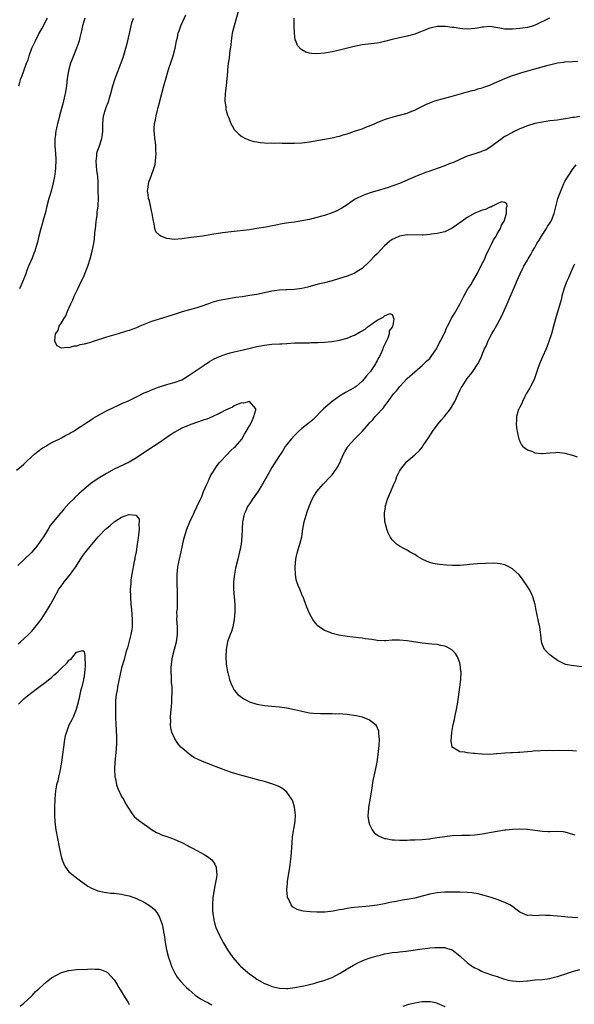
# Model space of a CAD drawing. Units: inches. Extents: x 2562000 to 2565000, y 1551000 to 1554000.
# Drawn here: x 2563268 to 2563415, y 1551655 to 1551917 of the extents above; entities that cross this region are included whole.
import ezdxf

# ---------------------------------------------------------------- set-up
doc = ezdxf.new("R2010")
doc.units = ezdxf.units.IN
doc.header["$MEASUREMENT"] = 0
doc.layers.add('LD25621551_10ft', color=133, linetype='Continuous')

msp = doc.modelspace()

# ---------------------------------------------------------------- linework, layer by layer
at = {"layer": 'LD25621551_10ft'}
for points, elevation in [([(2563326.72, 1551921.28), (2563324.92, 1551915), (2563324.47, 1551913), (2563324.35, 1551912.35), (2563324.17, 1551911), (2563324.07, 1551909.93), (2563323.74, 1551907.74), (2563323.61, 1551906.39), (2563323.4, 1551905), (2563323.18, 1551903.18), (2563323.16, 1551902.84), (2563322.83, 1551899), (2563322.59, 1551897), (2563322.48, 1551895), (2563322.7, 1551893.3), (2563322.74, 1551892.74), (2563323, 1551891.78), (2563323.19, 1551891.19), (2563323.53, 1551890.47), (2563324.11, 1551889), (2563324.39, 1551888.39), (2563325, 1551887.41), (2563325.17, 1551887.17), (2563326.17, 1551886.17), (2563327, 1551885.53), (2563328.02, 1551885), (2563328.69, 1551884.69), (2563329, 1551884.58), (2563330.22, 1551884.22), (2563331, 1551884.06), (2563331.9, 1551883.9), (2563333, 1551883.86), (2563333.78, 1551883.78), (2563335, 1551883.83), (2563335.77, 1551883.77), (2563337, 1551883.81), (2563337.77, 1551883.77), (2563341, 1551883.75), (2563343, 1551883.83), (2563345, 1551884.08), (2563349, 1551884.85), (2563351, 1551885.2), (2563352.44, 1551885.56), (2563353, 1551885.65), (2563354.01, 1551885.99), (2563355, 1551886.25), (2563355.55, 1551886.45), (2563357, 1551886.92), (2563359, 1551887.6), (2563360, 1551888), (2563361, 1551888.37), (2563362.47, 1551889), (2563363, 1551889.25), (2563365, 1551890.06), (2563365.73, 1551890.27), (2563367, 1551890.66), (2563367.28, 1551890.72), (2563369, 1551891.19), (2563371, 1551891.77), (2563372.29, 1551892.29), (2563373, 1551892.56), (2563373.87, 1551893), (2563375.98, 1551894.02), (2563377, 1551894.49), (2563378.4, 1551895), (2563379, 1551895.2), (2563383, 1551896.23), (2563386.69, 1551897.31), (2563388.26, 1551897.74), (2563389, 1551897.89), (2563389.83, 1551898.17), (2563391, 1551898.47), (2563391.37, 1551898.63), (2563393, 1551899.21), (2563393.35, 1551899.35), (2563397, 1551900.93), (2563399, 1551901.74), (2563399.94, 1551902.06), (2563401.48, 1551902.52), (2563403.16, 1551903), (2563405, 1551903.5), (2563408.55, 1551904.55), (2563411, 1551905.09), (2563412.69, 1551905.31), (2563413, 1551905.36), (2563415, 1551905.51), (2563416.4, 1551905.6)], 7450), ([(2563267.65, 1551899), (2563267.89, 1551899.89), (2563268.21, 1551901), (2563268.47, 1551901.53), (2563268.96, 1551903), (2563269.72, 1551905), (2563270.1, 1551905.9), (2563270.39, 1551907), (2563271.1, 1551909), (2563271.72, 1551910.28), (2563272.05, 1551911), (2563273, 1551912.85), (2563273.78, 1551914.22), (2563275, 1551916.56), (2563275.27, 1551917)], 7410), ([(2563285.2, 1551917), (2563285, 1551916.41), (2563284.58, 1551915), (2563284.32, 1551913.69), (2563283.87, 1551911.87), (2563283.68, 1551911), (2563283.54, 1551910.46), (2563283.01, 1551909), (2563282.19, 1551907), (2563281.88, 1551906.12), (2563281.43, 1551905), (2563280.88, 1551903), (2563280.54, 1551901), (2563280.32, 1551899), (2563280.01, 1551897), (2563279.54, 1551895), (2563279.41, 1551894.59), (2563278.49, 1551891), (2563278.17, 1551889.83), (2563277.97, 1551889), (2563277.7, 1551887.7), (2563277.53, 1551887), (2563277.33, 1551885.33), (2563277.27, 1551885), (2563277.27, 1551883.27), (2563277.26, 1551883), (2563277.42, 1551881), (2563277.49, 1551879.49), (2563277.52, 1551879), (2563277.41, 1551877.41), (2563277.4, 1551877), (2563277.11, 1551874.89), (2563276.79, 1551873.21), (2563276.25, 1551871), (2563275.95, 1551870.05), (2563275.67, 1551869), (2563275.13, 1551867), (2563274.63, 1551865), (2563274.08, 1551863), (2563273.83, 1551862.17), (2563273.51, 1551861), (2563272.98, 1551859), (2563272.59, 1551857.41), (2563272.25, 1551856.25), (2563271.9, 1551855), (2563271.64, 1551854.36), (2563271.13, 1551853), (2563270.26, 1551851), (2563269.82, 1551849.82), (2563269.49, 1551849), (2563268.73, 1551847), (2563268.2, 1551845.8), (2563267.81, 1551845)], 7420), ([(2563416.07, 1551721.93), (2563415, 1551722.03), (2563413.94, 1551722.06), (2563409.97, 1551722.03), (2563409, 1551722.08), (2563407.96, 1551722.04), (2563407, 1551722.1), (2563406.04, 1551721.96), (2563405, 1551721.99), (2563404.18, 1551721.82), (2563403, 1551721.75), (2563401, 1551721.54), (2563400.45, 1551721.55), (2563399, 1551721.45), (2563398.55, 1551721.45), (2563397, 1551721.37), (2563395, 1551721.18), (2563394.82, 1551721.18), (2563393, 1551721.04), (2563391, 1551721.08), (2563390.9, 1551721.1), (2563389, 1551721.27), (2563388.67, 1551721.33), (2563387, 1551721.48), (2563386.35, 1551721.65), (2563385, 1551721.75), (2563383.14, 1551722.86), (2563383, 1551722.91), (2563382.95, 1551723), (2563382.67, 1551724.67), (2563382.89, 1551726.89), (2563383.27, 1551729), (2563383.61, 1551730.39), (2563383.7, 1551731), (2563383.89, 1551731.89), (2563384.16, 1551733), (2563384.52, 1551735), (2563385.06, 1551738.94), (2563385.3, 1551741), (2563385.35, 1551743), (2563385.33, 1551743.33), (2563385.12, 1551745), (2563385, 1551745.43), (2563384.43, 1551747), (2563383.89, 1551747.89), (2563382.93, 1551748.93), (2563381.64, 1551749.64), (2563381, 1551749.88), (2563379.93, 1551750.07), (2563379, 1551750.28), (2563377.6, 1551750.4), (2563375, 1551750.67), (2563371, 1551751.3), (2563369, 1551751.48), (2563367.43, 1551751.43), (2563367, 1551751.43), (2563365.33, 1551751.33), (2563365, 1551751.33), (2563363, 1551751.41), (2563361.62, 1551751.62), (2563359.84, 1551751.84), (2563359, 1551751.98), (2563358.05, 1551752.05), (2563355, 1551752.45), (2563352.83, 1551752.83), (2563351, 1551753.27), (2563350.48, 1551753.52), (2563349, 1551754.06), (2563347.58, 1551755), (2563347.26, 1551755.26), (2563346.33, 1551756.33), (2563345.9, 1551757), (2563345, 1551758.59), (2563344.28, 1551760.28), (2563344.06, 1551761), (2563343.51, 1551762.49), (2563343.3, 1551763), (2563343.19, 1551763.19), (2563342.58, 1551764.58), (2563342.46, 1551765), (2563341.97, 1551765.97), (2563341.68, 1551767), (2563341.5, 1551767.5), (2563341.25, 1551769), (2563341.2, 1551770.8), (2563341.17, 1551771), (2563341.36, 1551773), (2563341.5, 1551773.5), (2563341.8, 1551775), (2563342.21, 1551776.21), (2563342.44, 1551777), (2563342.96, 1551779), (2563343.27, 1551781), (2563343.61, 1551783), (2563343.87, 1551783.87), (2563344.18, 1551785), (2563344.39, 1551785.61), (2563345, 1551787.29), (2563345.72, 1551789), (2563346.17, 1551789.83), (2563346.92, 1551791), (2563348.69, 1551793), (2563350.61, 1551795), (2563351, 1551795.48), (2563352.13, 1551797), (2563352.48, 1551797.52), (2563353.14, 1551798.86), (2563353.33, 1551799.33), (2563354.08, 1551801), (2563354.43, 1551801.57), (2563355, 1551802.63), (2563355.24, 1551803), (2563357, 1551804.99), (2563359.03, 1551806.97), (2563360.76, 1551809), (2563361, 1551809.27), (2563361.85, 1551810.15), (2563362.51, 1551811), (2563363, 1551811.5), (2563364.42, 1551813), (2563364.72, 1551813.28), (2563365, 1551813.72), (2563365.97, 1551815), (2563367.38, 1551817), (2563368.15, 1551817.84), (2563369.03, 1551819), (2563371, 1551821.07), (2563373, 1551822.91), (2563375, 1551824.6), (2563375.44, 1551825), (2563376.2, 1551825.8), (2563377, 1551826.46), (2563377.42, 1551827), (2563378.79, 1551829), (2563379, 1551829.34), (2563379.51, 1551830.49), (2563379.81, 1551831), (2563380.68, 1551832.68), (2563381, 1551833.37), (2563381.49, 1551834.51), (2563381.77, 1551835), (2563382.53, 1551836.53), (2563382.75, 1551837), (2563383.56, 1551838.44), (2563385, 1551840.88), (2563385.72, 1551842.28), (2563386.05, 1551843), (2563387.19, 1551845), (2563387.95, 1551846.05), (2563388.48, 1551847), (2563389, 1551847.89), (2563389.62, 1551849), (2563390.64, 1551851), (2563391.63, 1551853), (2563392.01, 1551853.99), (2563392.55, 1551855), (2563393, 1551855.96), (2563393.54, 1551857), (2563393.97, 1551858.03), (2563394.69, 1551859), (2563395, 1551859.58), (2563395.83, 1551861), (2563396.07, 1551861.93), (2563396.82, 1551863), (2563397.46, 1551865), (2563397.4, 1551866.6), (2563397.58, 1551867), (2563397.57, 1551867.57), (2563397, 1551867.95), (2563396.11, 1551868.11), (2563395, 1551867.64), (2563393.67, 1551867), (2563393.3, 1551866.7), (2563393, 1551866.73), (2563391.89, 1551866.11), (2563391, 1551865.92), (2563390.37, 1551865.63), (2563389, 1551865.12), (2563387, 1551863.99), (2563385.6, 1551863), (2563384.1, 1551861.9), (2563383, 1551861.08), (2563381, 1551860.18), (2563379, 1551859.73), (2563377.49, 1551859.49), (2563377, 1551859.43), (2563375.27, 1551859.27), (2563375, 1551859.25), (2563371, 1551859.31), (2563369, 1551859), (2563367.59, 1551858.41), (2563367, 1551858.09), (2563366.37, 1551857.63), (2563365, 1551856.42), (2563363, 1551854.33), (2563362.33, 1551853.67), (2563361, 1551852.22), (2563359, 1551850.35), (2563358.18, 1551849.82), (2563356.91, 1551849.09), (2563355, 1551848.37), (2563353, 1551847.7), (2563351, 1551847.1), (2563349, 1551846.61), (2563347.69, 1551846.31), (2563346.11, 1551845.89), (2563344.57, 1551845.43), (2563343, 1551845.06), (2563341, 1551844.81), (2563339, 1551844.73), (2563338.71, 1551844.71), (2563337, 1551844.65), (2563335, 1551844.36), (2563333, 1551843.9), (2563331, 1551843.47), (2563329.17, 1551843.17), (2563327.11, 1551842.89), (2563325.37, 1551842.63), (2563323, 1551842.24), (2563321, 1551841.88), (2563320.3, 1551841.7), (2563319, 1551841.33), (2563318.15, 1551841), (2563316.36, 1551840.36), (2563315, 1551839.9), (2563311.14, 1551838.86), (2563309, 1551838.13), (2563307, 1551837.49), (2563305, 1551836.9), (2563303, 1551836.25), (2563299.82, 1551835), (2563299, 1551834.63), (2563297, 1551833.89), (2563296.33, 1551833.67), (2563294.13, 1551833), (2563291, 1551832.09), (2563289.67, 1551831.67), (2563289, 1551831.49), (2563287.13, 1551830.87), (2563286.71, 1551830.71), (2563285, 1551830.24), (2563283.91, 1551830.09), (2563283, 1551829.72), (2563282.3, 1551829.7), (2563281, 1551829.24), (2563280.67, 1551829.33), (2563279, 1551829.18), (2563277.84, 1551829.84), (2563277.25, 1551831), (2563277.2, 1551831.2), (2563277.44, 1551833), (2563278.11, 1551833.89), (2563278.43, 1551835), (2563279, 1551835.93), (2563279.61, 1551837), (2563280.18, 1551837.82), (2563280.62, 1551839), (2563281, 1551839.81), (2563281.51, 1551841), (2563281.99, 1551842.01), (2563282.41, 1551843), (2563283.37, 1551845), (2563283.91, 1551846.09), (2563285, 1551848.5), (2563286.02, 1551851), (2563286.67, 1551853), (2563287.18, 1551855), (2563287.61, 1551857), (2563287.82, 1551858.18), (2563287.92, 1551859.92), (2563288.05, 1551861), (2563288.13, 1551861.87), (2563288.26, 1551863), (2563288.49, 1551864.49), (2563288.54, 1551865.46), (2563288.75, 1551867), (2563288.84, 1551869.16), (2563288.8, 1551871), (2563288.74, 1551872.74), (2563288.76, 1551873.24), (2563288.64, 1551875), (2563288.44, 1551876.44), (2563288.23, 1551879), (2563288.4, 1551880.4), (2563288.42, 1551881), (2563288.53, 1551881.47), (2563289, 1551882.75), (2563289.74, 1551885), (2563289.93, 1551886.07), (2563290.02, 1551887), (2563290.03, 1551889), (2563290.19, 1551891), (2563290.79, 1551893), (2563291, 1551893.55), (2563291.43, 1551894.57), (2563291.57, 1551895), (2563291.77, 1551895.77), (2563292.14, 1551897), (2563292.66, 1551899), (2563293.3, 1551901), (2563295.42, 1551906.58), (2563296.16, 1551909), (2563296.31, 1551909.69), (2563296.68, 1551911), (2563297.49, 1551914.51), (2563297.58, 1551915), (2563297.77, 1551915.77), (2563298.14, 1551917)], 7430), ([(2563417, 1551890.88), (2563415.42, 1551890.58), (2563415, 1551890.55), (2563413.69, 1551890.31), (2563411.96, 1551890.04), (2563411, 1551889.9), (2563409, 1551889.65), (2563407, 1551889.38), (2563405, 1551888.97), (2563403, 1551888.36), (2563401, 1551887.57), (2563399.26, 1551886.74), (2563399, 1551886.61), (2563397, 1551885.49), (2563396.69, 1551885.31), (2563396.25, 1551885), (2563395, 1551884.05), (2563393, 1551882.57), (2563391.99, 1551882.01), (2563391, 1551881.58), (2563390.58, 1551881.42), (2563389, 1551880.92), (2563387, 1551880.25), (2563385, 1551879.4), (2563383.36, 1551878.64), (2563382.22, 1551878.22), (2563381, 1551877.75), (2563378.96, 1551877.04), (2563377, 1551876.33), (2563375.91, 1551875.91), (2563375, 1551875.58), (2563373, 1551874.78), (2563371.78, 1551874.22), (2563370.38, 1551873.62), (2563369, 1551873.05), (2563365.99, 1551871.99), (2563363.04, 1551871.04), (2563361.39, 1551870.61), (2563359.9, 1551870.1), (2563359, 1551869.75), (2563357.51, 1551869), (2563357, 1551868.72), (2563355, 1551867.36), (2563353.58, 1551866.42), (2563352.27, 1551865.73), (2563351, 1551865.22), (2563349, 1551864.51), (2563348.29, 1551864.29), (2563347, 1551863.93), (2563345, 1551863.45), (2563343, 1551863.06), (2563341, 1551862.76), (2563339.45, 1551862.55), (2563337.72, 1551862.28), (2563336.04, 1551861.96), (2563333.42, 1551861.42), (2563331, 1551861), (2563329, 1551860.72), (2563324.15, 1551860.15), (2563321.84, 1551859.84), (2563319, 1551859.41), (2563317.08, 1551859.08), (2563316.51, 1551859), (2563315, 1551858.78), (2563313.4, 1551858.6), (2563311, 1551858.27), (2563309, 1551858.1), (2563307.72, 1551858.28), (2563307, 1551858.34), (2563305.41, 1551859), (2563305.14, 1551859.14), (2563304.15, 1551860.15), (2563303.87, 1551861), (2563303.7, 1551862.3), (2563303.49, 1551863), (2563303.4, 1551863.4), (2563303.17, 1551865), (2563303, 1551865.71), (2563302.42, 1551868.42), (2563302.19, 1551869), (2563302.1, 1551870.1), (2563301.88, 1551871), (2563302.03, 1551872.03), (2563302.13, 1551873), (2563302.38, 1551873.62), (2563302.85, 1551875), (2563303.6, 1551877), (2563303.9, 1551878.1), (2563304.06, 1551879), (2563304.22, 1551881), (2563304.14, 1551881.86), (2563304.11, 1551883), (2563304, 1551884), (2563303.86, 1551885), (2563303.77, 1551886.23), (2563303.69, 1551887), (2563303.68, 1551887.68), (2563303.79, 1551889), (2563304.03, 1551889.97), (2563304.16, 1551891), (2563304.54, 1551892.54), (2563304.76, 1551893.24), (2563305.2, 1551894.8), (2563305.3, 1551895.3), (2563306.22, 1551899), (2563306.82, 1551901.18), (2563307.29, 1551902.71), (2563307.61, 1551903.61), (2563308.31, 1551905.69), (2563308.71, 1551907), (2563309.22, 1551909), (2563309.63, 1551911), (2563309.84, 1551911.84), (2563310.09, 1551913), (2563310.31, 1551913.69), (2563310.77, 1551915), (2563312.09, 1551917.91)], 7440), ([(2563408.86, 1551917), (2563405.24, 1551915.24), (2563404.64, 1551915), (2563403, 1551914.55), (2563401.66, 1551914.34), (2563401, 1551914.25), (2563399, 1551914.09), (2563397.87, 1551914.13), (2563397, 1551914.13), (2563395.63, 1551914.37), (2563393, 1551914.76), (2563391.36, 1551914.64), (2563391, 1551914.64), (2563389.63, 1551914.37), (2563389, 1551914.29), (2563387, 1551914.12), (2563385.78, 1551914.22), (2563385, 1551914.24), (2563383.5, 1551914.5), (2563383, 1551914.56), (2563381.2, 1551914.8), (2563381, 1551914.81), (2563379.19, 1551914.81), (2563379, 1551914.8), (2563377.51, 1551914.49), (2563377, 1551914.37), (2563375, 1551913.59), (2563374.59, 1551913.41), (2563373, 1551912.78), (2563371, 1551912.22), (2563369, 1551911.82), (2563367, 1551911.35), (2563365, 1551910.8), (2563363.52, 1551910.48), (2563363, 1551910.37), (2563359, 1551909.89), (2563356.58, 1551909.42), (2563353, 1551908.51), (2563351, 1551908.02), (2563349, 1551907.67), (2563347, 1551907.54), (2563345.63, 1551907.63), (2563345, 1551907.74), (2563344.01, 1551908.01), (2563343, 1551908.55), (2563342.73, 1551908.73), (2563341.78, 1551909.78), (2563341.33, 1551911), (2563341.22, 1551911.22), (2563340.99, 1551912.99), (2563340.94, 1551915), (2563340.95, 1551917.05)], 7460), ([(2563419, 1551744.18), (2563414.68, 1551744.68), (2563413.23, 1551745), (2563413, 1551745.06), (2563411, 1551746.03), (2563409.64, 1551747), (2563409, 1551747.53), (2563407.54, 1551749), (2563407, 1551750.21), (2563406.75, 1551751), (2563406.58, 1551753), (2563406.53, 1551753.47), (2563406.29, 1551755), (2563406.02, 1551756.02), (2563405.42, 1551759), (2563405.37, 1551759.37), (2563405.04, 1551761), (2563404.43, 1551763), (2563404.02, 1551764.02), (2563403.46, 1551765), (2563403, 1551765.78), (2563401.71, 1551767.71), (2563400.82, 1551768.82), (2563399, 1551770.45), (2563398.06, 1551771), (2563397.36, 1551771.36), (2563397, 1551771.49), (2563395.78, 1551771.78), (2563395, 1551771.88), (2563393.92, 1551771.92), (2563391.87, 1551771.87), (2563389.74, 1551771.74), (2563387.56, 1551771.56), (2563387, 1551771.5), (2563385, 1551771.38), (2563383, 1551771.37), (2563381.44, 1551771.44), (2563379.59, 1551771.59), (2563379, 1551771.71), (2563377.88, 1551771.88), (2563377, 1551772.17), (2563376.36, 1551772.36), (2563375, 1551773.03), (2563373.76, 1551773.76), (2563373, 1551774.26), (2563371.63, 1551775), (2563371.23, 1551775.23), (2563371, 1551775.38), (2563369.91, 1551775.91), (2563369, 1551776.46), (2563368.18, 1551777), (2563367, 1551778.21), (2563366.45, 1551779), (2563365.99, 1551779.99), (2563365.62, 1551781), (2563365.46, 1551781.46), (2563365.09, 1551783.09), (2563364.96, 1551784.96), (2563365, 1551785.37), (2563365.2, 1551786.8), (2563365.19, 1551787), (2563365.23, 1551787.23), (2563365.81, 1551789), (2563366.27, 1551790.26), (2563366.62, 1551791), (2563367.47, 1551793), (2563367.96, 1551794.04), (2563368.29, 1551795), (2563369, 1551796.49), (2563369.29, 1551797), (2563370.92, 1551799), (2563373, 1551800.79), (2563373.21, 1551801), (2563374.18, 1551801.82), (2563375.06, 1551802.94), (2563375.25, 1551803.25), (2563376.7, 1551805.3), (2563377.48, 1551806.52), (2563377.74, 1551807), (2563379.22, 1551809), (2563380.01, 1551809.99), (2563380.95, 1551811), (2563382.51, 1551813), (2563383.42, 1551814.58), (2563383.72, 1551815), (2563385, 1551817.89), (2563385.38, 1551818.62), (2563385.6, 1551819), (2563387, 1551821.13), (2563387.83, 1551822.17), (2563388.45, 1551823), (2563389.77, 1551825), (2563390.23, 1551825.77), (2563390.76, 1551827), (2563391, 1551827.53), (2563391.59, 1551829), (2563392.08, 1551829.92), (2563392.49, 1551831), (2563393, 1551831.98), (2563393.56, 1551833), (2563394.11, 1551833.89), (2563395, 1551835.44), (2563396.24, 1551837.76), (2563397.6, 1551841), (2563399.87, 1551846.13), (2563400.19, 1551847), (2563401.05, 1551849), (2563401.72, 1551850.28), (2563402.06, 1551851), (2563403, 1551852.59), (2563403.22, 1551853), (2563403.89, 1551854.11), (2563404.36, 1551855), (2563405, 1551856.02), (2563405.54, 1551857), (2563406.11, 1551857.89), (2563406.76, 1551859), (2563408.06, 1551861), (2563408.39, 1551861.61), (2563409.29, 1551863), (2563410.09, 1551865), (2563410.27, 1551865.73), (2563411, 1551868.6), (2563411.12, 1551869), (2563411.61, 1551870.39), (2563412.73, 1551873), (2563413, 1551873.55), (2563413.81, 1551875), (2563415.15, 1551877), (2563415.98, 1551878.02)], 7440), ([(2563415.52, 1551851.52), (2563415.31, 1551851), (2563414.57, 1551849.43), (2563413.93, 1551847.92), (2563413.49, 1551847), (2563412.81, 1551845.19), (2563412.16, 1551843), (2563411.95, 1551842.05), (2563410.48, 1551837), (2563409.96, 1551835), (2563409.38, 1551833), (2563408.7, 1551831), (2563407.97, 1551829), (2563407, 1551826.85), (2563406.22, 1551825), (2563405.8, 1551823.8), (2563405.55, 1551823), (2563404.91, 1551821.08), (2563404.69, 1551820.69), (2563403.82, 1551819), (2563403.57, 1551818.43), (2563402.67, 1551817), (2563402.3, 1551816.3), (2563401.7, 1551815), (2563401.55, 1551814.45), (2563401, 1551813.51), (2563400.84, 1551813.16), (2563400.74, 1551813), (2563400.58, 1551812.58), (2563400.1, 1551811), (2563400.11, 1551809.89), (2563399.97, 1551809), (2563400.06, 1551808.06), (2563400.24, 1551807), (2563400.71, 1551805), (2563400.79, 1551804.79), (2563401, 1551804.35), (2563401.45, 1551803.45), (2563401.82, 1551803), (2563403, 1551802.11), (2563404.35, 1551801.65), (2563405, 1551801.36), (2563406.83, 1551801.17), (2563407, 1551801.14), (2563409, 1551801.3), (2563410.55, 1551801.45), (2563411, 1551801.48), (2563413, 1551801.26), (2563415, 1551800.68), (2563416.28, 1551800.28)], 7450), ([(2563267, 1551796.7), (2563268.28, 1551797.72), (2563269, 1551798.33), (2563269.7, 1551799), (2563271, 1551800.22), (2563271.85, 1551801), (2563272.47, 1551801.53), (2563273, 1551801.89), (2563273.62, 1551802.38), (2563275, 1551803.23), (2563275.5, 1551803.5), (2563277, 1551804.37), (2563278.36, 1551805), (2563279, 1551805.32), (2563280.06, 1551805.94), (2563281, 1551806.36), (2563281.39, 1551806.61), (2563282.11, 1551807), (2563283, 1551807.62), (2563285.19, 1551809), (2563286.27, 1551809.73), (2563287, 1551810.19), (2563287.48, 1551810.52), (2563289, 1551811.42), (2563291, 1551812.47), (2563293, 1551813.46), (2563293.82, 1551813.82), (2563295.4, 1551814.6), (2563296.41, 1551815), (2563297, 1551815.25), (2563299, 1551816.24), (2563301, 1551817.27), (2563302.22, 1551817.78), (2563303, 1551818.13), (2563303.63, 1551818.37), (2563305, 1551818.86), (2563305.09, 1551818.91), (2563307, 1551819.52), (2563307.66, 1551819.66), (2563309, 1551820.09), (2563311, 1551820.77), (2563311.49, 1551821), (2563313, 1551821.96), (2563317, 1551824.7), (2563318.38, 1551825.62), (2563319.66, 1551826.34), (2563321.03, 1551826.97), (2563323, 1551827.69), (2563323.92, 1551827.92), (2563325, 1551828.22), (2563326.55, 1551828.55), (2563328.51, 1551829), (2563331, 1551829.62), (2563333, 1551830), (2563335, 1551830.22), (2563337, 1551830.35), (2563337.63, 1551830.37), (2563339, 1551830.45), (2563341, 1551830.56), (2563342.6, 1551830.6), (2563345, 1551830.63), (2563345.35, 1551830.65), (2563347, 1551830.69), (2563347.28, 1551830.72), (2563349, 1551830.82), (2563350.98, 1551830.98), (2563353, 1551831.28), (2563355, 1551831.82), (2563356.46, 1551832.47), (2563357, 1551832.67), (2563358.51, 1551833.49), (2563359, 1551833.83), (2563359.8, 1551834.2), (2563360.75, 1551835), (2563361.76, 1551835.76), (2563363, 1551836.6), (2563363.72, 1551837), (2563364.6, 1551837.4), (2563365, 1551837.81), (2563366.43, 1551838.43), (2563367, 1551838.18), (2563367.46, 1551837), (2563367.22, 1551835.22), (2563367.12, 1551835), (2563367.07, 1551834.93), (2563367, 1551834.73), (2563366.21, 1551833.79), (2563366.21, 1551833), (2563365.84, 1551831.84), (2563365.41, 1551831), (2563365, 1551830.03), (2563364.6, 1551829.4), (2563364.55, 1551829), (2563364.27, 1551828.27), (2563363.65, 1551827), (2563363.41, 1551826.59), (2563363, 1551825.77), (2563362.68, 1551825.32), (2563362.56, 1551825), (2563361.71, 1551823.71), (2563361.22, 1551823), (2563361, 1551822.7), (2563360.19, 1551821.81), (2563359.57, 1551821), (2563359, 1551820.36), (2563357.42, 1551819), (2563357.18, 1551818.82), (2563355.93, 1551818.07), (2563354.63, 1551817.37), (2563353, 1551816.38), (2563351, 1551815), (2563348.76, 1551813), (2563345.9, 1551810.11), (2563345, 1551809.38), (2563344.57, 1551809), (2563343, 1551807.77), (2563342.12, 1551807), (2563341, 1551805.95), (2563340.11, 1551805), (2563339, 1551803.54), (2563338.57, 1551803), (2563337.98, 1551802.02), (2563337.25, 1551801), (2563337, 1551800.59), (2563335.59, 1551798.41), (2563335, 1551797.4), (2563333.66, 1551795), (2563333.41, 1551794.59), (2563332.5, 1551793), (2563331.14, 1551790.86), (2563329.83, 1551789), (2563329, 1551787.73), (2563328.55, 1551787), (2563328.1, 1551785.9), (2563327.66, 1551785), (2563327.21, 1551783), (2563327.1, 1551781), (2563327.04, 1551779.04), (2563326.8, 1551777), (2563326.41, 1551775), (2563325.94, 1551773), (2563325.36, 1551770.64), (2563325.03, 1551769), (2563324.8, 1551767), (2563324.82, 1551765), (2563325.14, 1551761), (2563325.15, 1551759), (2563324.99, 1551757), (2563324.58, 1551755), (2563324.23, 1551753.77), (2563323.91, 1551753), (2563323.3, 1551751.3), (2563323.2, 1551751), (2563322.84, 1551749), (2563322.85, 1551748.85), (2563322.78, 1551747), (2563322.86, 1551745.14), (2563323.17, 1551743), (2563323.25, 1551742.75), (2563323.74, 1551741), (2563324.06, 1551740.06), (2563324.54, 1551739), (2563325, 1551738.19), (2563325.97, 1551737), (2563326.52, 1551736.52), (2563327, 1551736.17), (2563327.74, 1551735.74), (2563329, 1551735.06), (2563331, 1551734.4), (2563333, 1551734.05), (2563335, 1551733.89), (2563337, 1551733.69), (2563339, 1551733.41), (2563341.03, 1551733.03), (2563342.65, 1551732.65), (2563343, 1551732.53), (2563345, 1551732.13), (2563346.02, 1551732.02), (2563347.94, 1551731.94), (2563349, 1551731.94), (2563349.92, 1551731.92), (2563351, 1551731.94), (2563351.9, 1551731.9), (2563353, 1551731.93), (2563353.84, 1551731.84), (2563355, 1551731.81), (2563357.43, 1551731.43), (2563359.04, 1551731.04), (2563361, 1551730.26), (2563362.56, 1551729), (2563362.77, 1551728.77), (2563363.36, 1551727.36), (2563363.41, 1551727), (2563363.39, 1551726.61), (2563363.54, 1551725), (2563363.47, 1551723.47), (2563363.37, 1551722.63), (2563363.2, 1551721), (2563362.9, 1551719), (2563362.41, 1551716.41), (2563361.9, 1551714.1), (2563361.5, 1551711.5), (2563361.4, 1551711), (2563361, 1551708.43), (2563360.75, 1551707), (2563360.64, 1551705.36), (2563360.57, 1551705), (2563360.57, 1551704.57), (2563360.8, 1551703), (2563361, 1551702.4), (2563361.7, 1551701), (2563362.21, 1551700.21), (2563363.34, 1551699.34), (2563364.18, 1551699), (2563365, 1551698.7), (2563365.33, 1551698.67), (2563367, 1551698.36), (2563367.64, 1551698.36), (2563369, 1551698.24), (2563369.73, 1551698.27), (2563371, 1551698.24), (2563371.72, 1551698.28), (2563373, 1551698.3), (2563375, 1551698.42), (2563377, 1551698.62), (2563377.33, 1551698.67), (2563379, 1551698.9), (2563381, 1551699.21), (2563383, 1551699.44), (2563385.54, 1551699.54), (2563387, 1551699.53), (2563387.59, 1551699.59), (2563389, 1551699.64), (2563389.76, 1551699.76), (2563391, 1551699.91), (2563395, 1551700.63), (2563397, 1551700.97), (2563397.3, 1551701), (2563399, 1551701.16), (2563401, 1551701.24), (2563403, 1551701.2), (2563405, 1551700.91), (2563407, 1551700.59), (2563408.58, 1551700.58), (2563409, 1551700.55), (2563410.67, 1551700.67), (2563412.53, 1551700.53), (2563413, 1551700.43), (2563415, 1551699.84), (2563415.61, 1551699.61)], 7420), ([(2563416.46, 1551677.54), (2563415, 1551677.67), (2563413.75, 1551677.75), (2563413, 1551677.85), (2563411, 1551678.01), (2563409.92, 1551678.08), (2563409, 1551678.18), (2563407.82, 1551678.18), (2563407, 1551678.23), (2563406.17, 1551678.17), (2563405, 1551678.11), (2563403.76, 1551678.24), (2563403, 1551678.19), (2563401.21, 1551679), (2563401, 1551679.11), (2563399.89, 1551679.89), (2563399, 1551680.55), (2563398.31, 1551681), (2563397, 1551681.67), (2563395, 1551682.46), (2563393.39, 1551683), (2563391.53, 1551683.53), (2563389.91, 1551683.91), (2563388.17, 1551684.17), (2563387, 1551684.26), (2563385, 1551684.35), (2563383, 1551684.41), (2563381, 1551684.4), (2563379, 1551684.21), (2563377, 1551683.82), (2563375, 1551683.3), (2563373, 1551682.8), (2563371, 1551682.43), (2563369.76, 1551682.24), (2563368.06, 1551681.94), (2563366.4, 1551681.6), (2563365, 1551681.29), (2563363, 1551680.91), (2563361, 1551680.65), (2563357, 1551680.32), (2563356.19, 1551680.19), (2563355, 1551680.05), (2563353.78, 1551679.78), (2563353, 1551679.68), (2563351.34, 1551679.34), (2563349.07, 1551679.07), (2563347, 1551679.05), (2563345.17, 1551679.17), (2563343.35, 1551679.35), (2563343, 1551679.46), (2563341.74, 1551679.74), (2563340.5, 1551680.5), (2563340.12, 1551681), (2563339.4, 1551682.6), (2563339.16, 1551683), (2563339.12, 1551683.12), (2563339, 1551685), (2563339.17, 1551686.83), (2563339.17, 1551687), (2563339.19, 1551687.19), (2563339.75, 1551691), (2563340.14, 1551693.86), (2563340.24, 1551695), (2563340.31, 1551696.31), (2563340.43, 1551697.57), (2563340.53, 1551699), (2563340.78, 1551700.78), (2563340.82, 1551701.19), (2563341.16, 1551703.16), (2563341.26, 1551705), (2563341.01, 1551707.01), (2563340.59, 1551708.59), (2563340.38, 1551709), (2563339.01, 1551711.01), (2563337.93, 1551711.93), (2563337, 1551712.39), (2563336.63, 1551712.63), (2563335.7, 1551713), (2563335, 1551713.26), (2563334.65, 1551713.35), (2563333, 1551713.87), (2563331.85, 1551714.15), (2563327.33, 1551715.33), (2563327, 1551715.44), (2563325.77, 1551715.77), (2563324.26, 1551716.26), (2563322.78, 1551716.78), (2563319, 1551718.22), (2563318.42, 1551718.42), (2563317, 1551718.98), (2563315.58, 1551719.58), (2563314.26, 1551720.26), (2563313, 1551721.12), (2563311, 1551722.8), (2563310.8, 1551723), (2563309.94, 1551723.94), (2563309.17, 1551725.17), (2563308.41, 1551727), (2563308.13, 1551728.13), (2563308.03, 1551729), (2563308.08, 1551729.92), (2563308.02, 1551731), (2563308.08, 1551732.08), (2563308.29, 1551733.71), (2563308.37, 1551735), (2563308.41, 1551736.41), (2563308.44, 1551737), (2563308.45, 1551737.55), (2563308.42, 1551739), (2563308.31, 1551740.31), (2563308.3, 1551741.7), (2563308.19, 1551743), (2563308.2, 1551744.2), (2563308.24, 1551745), (2563308.52, 1551747), (2563309.06, 1551749.06), (2563309.59, 1551751), (2563309.67, 1551751.67), (2563309.89, 1551753), (2563309.91, 1551754.09), (2563309.87, 1551755), (2563309.74, 1551757), (2563309.78, 1551757.78), (2563309.74, 1551759), (2563309.84, 1551759.84), (2563309.87, 1551761), (2563309.87, 1551762.13), (2563309.89, 1551763), (2563309.85, 1551763.85), (2563309.76, 1551767), (2563309.8, 1551767.8), (2563309.81, 1551769), (2563309.92, 1551769.92), (2563310.01, 1551771), (2563310.25, 1551772.25), (2563310.37, 1551773), (2563310.82, 1551775), (2563311.61, 1551778.39), (2563311.77, 1551779), (2563312.36, 1551781), (2563313.15, 1551783), (2563314.1, 1551785), (2563314.42, 1551785.58), (2563315.06, 1551786.94), (2563315.98, 1551789), (2563316.33, 1551789.67), (2563316.84, 1551791), (2563317.69, 1551793), (2563318.12, 1551793.88), (2563318.6, 1551795), (2563319, 1551795.74), (2563319.79, 1551797), (2563320.29, 1551797.71), (2563321, 1551798.64), (2563321.3, 1551799), (2563323, 1551800.82), (2563324.08, 1551801.92), (2563325, 1551802.71), (2563325.29, 1551803), (2563327.01, 1551805), (2563327.7, 1551806.3), (2563328.19, 1551807), (2563329, 1551808.5), (2563329.65, 1551809.65), (2563330.21, 1551811), (2563330.73, 1551812.73), (2563330.7, 1551813), (2563329, 1551814.96), (2563327.49, 1551814.51), (2563327, 1551814.59), (2563326.43, 1551814.43), (2563325, 1551813.82), (2563324.5, 1551813.5), (2563322.67, 1551812.67), (2563321, 1551811.78), (2563319.11, 1551810.89), (2563317.68, 1551810.32), (2563317, 1551810.08), (2563314.68, 1551809.32), (2563313, 1551808.72), (2563311, 1551807.85), (2563309, 1551806.71), (2563307.95, 1551806.05), (2563307, 1551805.39), (2563305, 1551804.03), (2563301.98, 1551802.02), (2563299, 1551800), (2563297, 1551798.83), (2563293, 1551796.94), (2563291, 1551795.84), (2563289.24, 1551794.76), (2563288.01, 1551793.99), (2563286.85, 1551793.15), (2563285, 1551791.63), (2563284.33, 1551791), (2563283.62, 1551790.38), (2563282.58, 1551789.42), (2563282.19, 1551789), (2563281, 1551787.81), (2563279.65, 1551786.35), (2563279, 1551785.54), (2563278.74, 1551785.26), (2563276, 1551782), (2563275.47, 1551781), (2563274.26, 1551779), (2563273.72, 1551778.28), (2563273, 1551777.17), (2563272.07, 1551776.07), (2563271, 1551774.84), (2563269, 1551772.88), (2563267.35, 1551771.35)], 7410), ([(2563267.5, 1551750.5), (2563268.1, 1551751), (2563269, 1551751.78), (2563270.21, 1551753), (2563271, 1551753.76), (2563271.59, 1551754.41), (2563273, 1551756.13), (2563273.6, 1551757), (2563275, 1551759.16), (2563276.12, 1551761), (2563277, 1551762.53), (2563278.34, 1551765), (2563279.42, 1551766.58), (2563279.75, 1551767), (2563281.36, 1551769), (2563282.05, 1551769.95), (2563282.78, 1551771), (2563284.41, 1551773.59), (2563285, 1551774.4), (2563285.47, 1551775), (2563287, 1551776.87), (2563287.98, 1551778.02), (2563288.79, 1551779), (2563289, 1551779.23), (2563290.75, 1551781), (2563291, 1551781.22), (2563292, 1551782), (2563293, 1551782.92), (2563295, 1551784.19), (2563296.93, 1551784.93), (2563297, 1551784.94), (2563298.77, 1551784.77), (2563299, 1551784.53), (2563299.67, 1551783.67), (2563299.69, 1551783), (2563299.57, 1551782.43), (2563299.67, 1551781), (2563299.54, 1551779.54), (2563299.37, 1551778.63), (2563299.17, 1551777), (2563298.87, 1551775), (2563298.56, 1551773.44), (2563298.51, 1551773), (2563298.39, 1551772.39), (2563297.71, 1551769), (2563297.49, 1551767.49), (2563297.43, 1551767), (2563297.42, 1551766.58), (2563297.32, 1551765), (2563297.33, 1551763), (2563297.45, 1551761), (2563297.62, 1551759.62), (2563297.84, 1551757), (2563297.79, 1551755.79), (2563297.78, 1551755), (2563297.7, 1551754.29), (2563297.44, 1551753), (2563296.57, 1551749.43), (2563296.42, 1551749), (2563296.15, 1551748.15), (2563295.65, 1551746.35), (2563295, 1551744.09), (2563293.94, 1551739), (2563293.82, 1551738.18), (2563293.59, 1551737), (2563293.41, 1551735.41), (2563293.38, 1551735), (2563293.35, 1551733.35), (2563293.38, 1551731), (2563293.45, 1551729), (2563293.55, 1551727.55), (2563293.66, 1551725.66), (2563293.66, 1551725), (2563293.64, 1551723.64), (2563293.58, 1551723), (2563293.52, 1551722.48), (2563293.18, 1551719), (2563293.1, 1551717.1), (2563293.2, 1551715.2), (2563293.24, 1551715), (2563293.36, 1551714.64), (2563293.68, 1551713), (2563293.96, 1551711.96), (2563294.48, 1551711), (2563294.61, 1551710.61), (2563295, 1551709.89), (2563295.56, 1551709), (2563296.03, 1551708.03), (2563296.68, 1551707), (2563297, 1551706.44), (2563298.01, 1551705), (2563298.48, 1551704.48), (2563299, 1551704.03), (2563299.53, 1551703.53), (2563301.86, 1551701.86), (2563303, 1551701.1), (2563304.3, 1551700.3), (2563305, 1551700), (2563305.66, 1551699.66), (2563307, 1551699.19), (2563309, 1551698.46), (2563309.99, 1551698.01), (2563311, 1551697.59), (2563312.73, 1551696.73), (2563313, 1551696.57), (2563314.05, 1551696.05), (2563315, 1551695.51), (2563317, 1551694.42), (2563317.9, 1551693.9), (2563318.99, 1551692.99), (2563319.86, 1551691.86), (2563320.2, 1551691), (2563320.22, 1551689.78), (2563320.37, 1551689), (2563320.3, 1551688.3), (2563320.03, 1551687), (2563319.82, 1551686.18), (2563319.6, 1551685), (2563319.3, 1551683), (2563319.19, 1551681), (2563319.23, 1551679.23), (2563319.24, 1551679), (2563319.29, 1551678.71), (2563319.51, 1551677), (2563319.84, 1551675.84), (2563320.12, 1551675), (2563320.99, 1551673), (2563321.71, 1551671.71), (2563322.02, 1551671), (2563323.16, 1551669), (2563324.59, 1551667), (2563326.37, 1551665), (2563326.69, 1551664.69), (2563328.6, 1551663), (2563329, 1551662.67), (2563330.18, 1551661.82), (2563331, 1551661.23), (2563333, 1551660.12), (2563333.81, 1551659.81), (2563335, 1551659.31), (2563336.24, 1551659), (2563337, 1551658.83), (2563339, 1551658.76), (2563339.22, 1551658.78), (2563341.15, 1551659), (2563343, 1551659.34), (2563343.47, 1551659.47), (2563345, 1551659.78), (2563346.12, 1551660.12), (2563347, 1551660.34), (2563349.13, 1551661), (2563351, 1551661.68), (2563353, 1551662.71), (2563353.16, 1551662.84), (2563355, 1551663.99), (2563356.7, 1551665), (2563358.25, 1551665.75), (2563359.65, 1551666.35), (2563361.12, 1551666.88), (2563363, 1551667.45), (2563363.57, 1551667.57), (2563365, 1551667.94), (2563366.11, 1551668.11), (2563367, 1551668.29), (2563368.45, 1551668.45), (2563369, 1551668.54), (2563370.72, 1551668.72), (2563375, 1551669.32), (2563376.53, 1551669.47), (2563377, 1551669.55), (2563378.37, 1551669.63), (2563379, 1551669.69), (2563381, 1551669.64), (2563381.51, 1551669.51), (2563383, 1551669), (2563385, 1551667.44), (2563385.42, 1551667), (2563387, 1551665.65), (2563387.89, 1551665), (2563388.54, 1551664.54), (2563389, 1551664.26), (2563389.87, 1551663.87), (2563391, 1551663.23), (2563391.19, 1551663.19), (2563391.65, 1551663), (2563393.73, 1551662.27), (2563395, 1551661.94), (2563396.67, 1551661.33), (2563397.85, 1551661), (2563399, 1551660.75), (2563401, 1551660.65), (2563402.81, 1551660.81), (2563403, 1551660.81), (2563405.06, 1551661.05), (2563407, 1551661.17), (2563409, 1551661.39), (2563410.24, 1551661.76), (2563411, 1551661.91), (2563411.79, 1551662.21), (2563413, 1551662.59), (2563414.17, 1551663), (2563415, 1551663.26), (2563417, 1551663.77)], 7400), ([(2563267.53, 1551734.47), (2563268.1, 1551735), (2563269, 1551735.81), (2563270.43, 1551737), (2563273, 1551738.96), (2563275, 1551740.47), (2563276.42, 1551741.58), (2563277, 1551742.11), (2563278.03, 1551743), (2563279, 1551743.98), (2563280.54, 1551745.46), (2563281, 1551746.14), (2563281.6, 1551746.4), (2563282, 1551747), (2563283, 1551748.29), (2563284.73, 1551748.73), (2563285, 1551748.48), (2563285.26, 1551747.26), (2563285.25, 1551747), (2563285.21, 1551746.79), (2563285.29, 1551745), (2563285.21, 1551743.21), (2563285.17, 1551743), (2563285, 1551741.69), (2563284.87, 1551741.13), (2563284.89, 1551741), (2563284.88, 1551740.88), (2563284.43, 1551739), (2563284.07, 1551737.93), (2563283.93, 1551737), (2563283.63, 1551735.63), (2563282.95, 1551733), (2563282.12, 1551731), (2563281.72, 1551730.28), (2563281, 1551728.81), (2563280.3, 1551727), (2563280.02, 1551725.98), (2563279.81, 1551725), (2563279.51, 1551723), (2563279.31, 1551721), (2563279.04, 1551718.96), (2563278.66, 1551717), (2563278.54, 1551716.54), (2563278.19, 1551715), (2563277.99, 1551714.01), (2563277.71, 1551713), (2563277.4, 1551711.4), (2563277.23, 1551709.23), (2563277.24, 1551709), (2563277.18, 1551707), (2563277.11, 1551705), (2563277.2, 1551703), (2563277.51, 1551701), (2563278.38, 1551696.38), (2563278.72, 1551694.72), (2563279, 1551693.5), (2563279.16, 1551693), (2563279.7, 1551691.7), (2563280.11, 1551691), (2563281, 1551689.81), (2563282.57, 1551688.57), (2563283, 1551688.17), (2563283.71, 1551687.71), (2563285.98, 1551685.98), (2563287, 1551685.42), (2563288.71, 1551684.71), (2563290.36, 1551684.36), (2563291, 1551684.31), (2563292.16, 1551684.16), (2563293, 1551684.11), (2563295, 1551683.84), (2563295.71, 1551683.71), (2563297, 1551683.39), (2563297.3, 1551683.3), (2563299, 1551682.7), (2563301, 1551681.74), (2563302.69, 1551680.69), (2563303.76, 1551679.76), (2563304.34, 1551679), (2563305, 1551677.9), (2563305.4, 1551677), (2563305.8, 1551675.8), (2563305.98, 1551675), (2563306.16, 1551673.84), (2563306.34, 1551673), (2563306.43, 1551672.43), (2563306.6, 1551671), (2563306.94, 1551669), (2563307.46, 1551667), (2563307.73, 1551666.27), (2563308.17, 1551665), (2563308.4, 1551664.4), (2563309.05, 1551663.05), (2563309.81, 1551661.81), (2563310.68, 1551660.68), (2563311.64, 1551659.64), (2563312.3, 1551659), (2563313, 1551658.37), (2563314.61, 1551657), (2563314.82, 1551656.82), (2563316.01, 1551656.01), (2563317, 1551655.51), (2563317.32, 1551655.32), (2563317.96, 1551655), (2563318.62, 1551654.62), (2563319, 1551654.43)], 7390), ([(2563267.99, 1551654.01), (2563269, 1551654.85), (2563271, 1551656.71), (2563271.29, 1551657), (2563272.08, 1551657.92), (2563273, 1551658.69), (2563273.14, 1551658.86), (2563275, 1551660.52), (2563276.38, 1551661.62), (2563279, 1551662.99), (2563281, 1551663.57), (2563283, 1551663.81), (2563285.93, 1551663.93), (2563287, 1551663.95), (2563287.93, 1551663.93), (2563289, 1551663.86), (2563289.68, 1551663.68), (2563291, 1551663.19), (2563291.11, 1551663.11), (2563291.23, 1551663), (2563293, 1551661.1), (2563293.78, 1551659.78), (2563294.27, 1551659), (2563295, 1551657.9), (2563295.51, 1551657), (2563296.71, 1551655), (2563297, 1551654.45)], 7380), ([(2563369.92, 1551654.08), (2563371.45, 1551654.55), (2563373, 1551654.97), (2563375, 1551655.28), (2563375.29, 1551655.29), (2563377, 1551655.28), (2563377.25, 1551655.25), (2563378.51, 1551655), (2563379, 1551654.89), (2563381, 1551653.95)], 7390)]:
    msp.add_lwpolyline(points, dxfattribs=dict(at, elevation=elevation))

doc.saveas('drawing.dxf')
